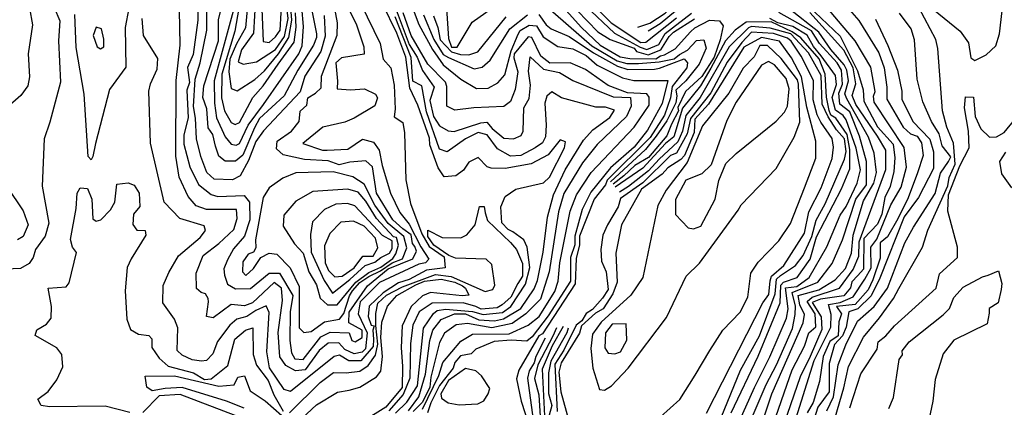
# Model space of a CAD drawing. Extents: x 532310 to 564776, y 3235731 to 3263568.
# Drawn here: x 539350 to 541640, y 3245958 to 3246859 of the extents above; entities that cross this region are included whole.
import ezdxf

# ---------------------------------------------------------------- set-up
doc = ezdxf.new("R2010")
doc.units = 0
doc.layers.add('CN_3302', color=56, linetype='CONTINUOUS')

msp = doc.modelspace()

# ---------------------------------------------------------------- linework, layer by layer
at = {"layer": 'CN_3302', "color": 12, "linetype": 'CONTINUOUS'}
for points in [[(540787, 3246842), (540815, 3246851), (540851, 3246874), (540884, 3246908), (540965, 3247044), (541046, 3247153), (541056, 3247194), (541053, 3247224), (541036, 3247283), (541036, 3247311)], [(540811, 3246833), (540839, 3246850), (540893, 3246894), (540909, 3246913), (540956, 3247001), (540995, 3247055), (541057, 3247115), (541063, 3247149), (541063, 3247211), (541059, 3247238), (541050, 3247267), (541048, 3247307)], [(539898, 3246909), (539894, 3246828), (539866, 3246789), (539858, 3246761), (539870, 3246756), (539901, 3246761), (539945, 3246790), (539966, 3246820), (539974, 3246862), (539964, 3246948), (539953, 3246980), (539949, 3247024), (539957, 3247070), (539959, 3247127), (539943, 3247187), (539939, 3247230), (539931, 3247240), (539916, 3247229), (539912, 3247223), (539902, 3247192), (539908, 3246998), (539898, 3246909)], [(539889, 3246994), (539875, 3246840), (539854, 3246803), (539839, 3246767), (539836, 3246738), (539842, 3246699), (539856, 3246694), (539897, 3246720), (539919, 3246740), (539952, 3246780), (539976, 3246818), (539983, 3246858), (539978, 3246915)], [(540335, 3247002), (540347, 3246815), (540354, 3246795), (540367, 3246795), (540402, 3246853), (540447, 3246885)], [(539913, 3246884), (539916, 3246808), (539930, 3246806), (539945, 3246819), (539956, 3246835), (539958, 3246875), (539954, 3246894), (539951, 3246963), (539941, 3246982), (539922, 3246984), (539916, 3246976), (539913, 3246884)], [(540224, 3245944), (540250, 3245970), (540275, 3246008), (540289, 3246142), (540312, 3246176), (540321, 3246183), (540340, 3246186), (540403, 3246181), (540428, 3246174), (540473, 3246178), (540492, 3246192), (540526, 3246244), (540536, 3246283), (540530, 3246330), (540522, 3246347), (540497, 3246366), (540486, 3246371), (540471, 3246387), (540469, 3246424), (540479, 3246448), (540504, 3246465), (540568, 3246480), (540582, 3246493), (540617, 3246561), (540619, 3246575), (540607, 3246580), (540579, 3246545), (540539, 3246524), (540479, 3246513), (540446, 3246514), (540437, 3246517), (540416, 3246539), (540394, 3246528), (540382, 3246509), (540364, 3246496), (540337, 3246494), (540323, 3246515), (540304, 3246568), (540303, 3246584), (540276, 3246660), (540257, 3246700), (540248, 3246772), (540227, 3246828), (540160, 3246965)], [(540239, 3246952), (540278, 3246848), (540310, 3246790), (540335, 3246754), (540376, 3246721), (540412, 3246699), (540439, 3246700), (540462, 3246712), (540478, 3246731), (540493, 3246787), (540509, 3246825), (540514, 3246834), (540535, 3246846), (540552, 3246845), (540567, 3246819), (540601, 3246797), (540636, 3246791), (540667, 3246776), (540693, 3246753), (540752, 3246724), (540778, 3246718), (540857, 3246718), (540844, 3246664), (540810, 3246602), (540779, 3246563), (540724, 3246515), (540678, 3246458), (540658, 3246418), (540641, 3246356), (540641, 3246336), (540631, 3246306), (540631, 3246251), (540579, 3246171), (540542, 3246122), (540529, 3246112), (540493, 3246114)], [(540027, 3246892), (540040, 3246826), (540040, 3246818), (540033, 3246800), (539997, 3246742), (539965, 3246682), (539908, 3246629), (539896, 3246608), (539869, 3246544), (539852, 3246530), (539828, 3246530), (539813, 3246542), (539805, 3246565), (539799, 3246592), (539788, 3246608), (539785, 3246652), (539776, 3246678), (539778, 3246705), (539812, 3246810), (539812, 3246859), (539829, 3246930)], [(539856, 3246914), (539802, 3246717), (539803, 3246665), (539808, 3246631), (539828, 3246587), (539842, 3246570), (539853, 3246567), (539861, 3246571), (539881, 3246614), (539917, 3246662), (539999, 3246780), (540007, 3246798), (540010, 3246843), (540002, 3246934)], [(539870, 3246945), (539850, 3246832), (539820, 3246732), (539819, 3246677), (539826, 3246647), (539842, 3246620), (539851, 3246615), (539861, 3246620), (539892, 3246678), (539916, 3246705), (539951, 3246756), (539988, 3246807), (539993, 3246842), (539991, 3246875)], [(541151, 3245919), (541197, 3246067), (541236, 3246144), (541237, 3246174), (541231, 3246197), (541258, 3246202), (541288, 3246215), (541315, 3246256), (541330, 3246282), (541329, 3246330), (541343, 3246349), (541376, 3246429), (541400, 3246470), (541412, 3246516), (541407, 3246562), (541337, 3246667), (541335, 3246681), (541339, 3246692), (541329, 3246749), (541293, 3246810), (541181, 3246942)], [(540113, 3246888), (540133, 3246847), (540150, 3246796), (540151, 3246779), (540098, 3246770), (540085, 3246759), (540089, 3246716), (540088, 3246698), (540119, 3246696), (540152, 3246698), (540177, 3246686), (540182, 3246677), (540176, 3246659), (540128, 3246630), (540106, 3246621), (540055, 3246609), (540008, 3246571), (540054, 3246556), (540065, 3246556), (540113, 3246558), (540147, 3246581), (540173, 3246574), (540186, 3246556), (540193, 3246520), (540212, 3246456), (540234, 3246411), (540256, 3246384), (540283, 3246331), (540301, 3246302), (540294, 3246294), (540278, 3246291), (540187, 3246248), (540142, 3246203), (540137, 3246175), (540158, 3246131), (540154, 3246094), (540146, 3246086), (540128, 3246082), (540106, 3246092), (540092, 3246108), (540067, 3246107), (540046, 3246090), (540014, 3246045), (539991, 3246043), (539969, 3246055), (539955, 3246075), (539951, 3246132), (539961, 3246206), (539959, 3246235), (539942, 3246248), (539891, 3246201), (539873, 3246194), (539842, 3246197), (539800, 3246166), (539784, 3246169), (539789, 3246203), (539788, 3246211), (539782, 3246222), (539772, 3246225), (539761, 3246234), (539760, 3246270), (539777, 3246311), (539813, 3246339), (539848, 3246371), (539856, 3246397), (539854, 3246418), (539784, 3246418), (539760, 3246426), (539742, 3246448), (539721, 3246493), (539713, 3246542), (539714, 3246718), (539723, 3246800), (539721, 3246922)], [(539765, 3246922), (539764, 3246858), (539753, 3246778), (539740, 3246748), (539745, 3246713), (539739, 3246695), (539742, 3246631), (539732, 3246591), (539732, 3246570), (539746, 3246517), (539766, 3246476), (539795, 3246453), (539811, 3246448), (539872, 3246450), (539884, 3246435), (539885, 3246394), (539873, 3246356), (539847, 3246326), (539833, 3246301), (539825, 3246280), (539826, 3246265), (539833, 3246244), (539852, 3246233), (539887, 3246234), (539930, 3246270), (539954, 3246270), (539985, 3246218), (539979, 3246180), (539978, 3246113), (539982, 3246085), (539990, 3246071), (540009, 3246069), (540050, 3246122), (540072, 3246133), (540116, 3246131), (540122, 3246113), (540130, 3246110), (540146, 3246120), (540146, 3246137), (540115, 3246154), (540116, 3246179), (540159, 3246240), (540207, 3246280), (540264, 3246303), (540273, 3246321), (540269, 3246332), (540263, 3246339), (540260, 3246359), (540241, 3246373), (540218, 3246394), (540180, 3246456), (540170, 3246517), (540155, 3246531), (540118, 3246528), (540093, 3246522), (540067, 3246531), (540012, 3246534), (539963, 3246545), (539947, 3246559), (539949, 3246577), (539982, 3246600), (540000, 3246622), (540002, 3246646), (540018, 3246660), (540020, 3246677), (540038, 3246688), (540051, 3246701), (540052, 3246728), (540088, 3246823), (540089, 3246852), (540083, 3246885)], [(540599, 3246905), (540656, 3246841), (540700, 3246800), (540746, 3246773), (540769, 3246769), (540829, 3246768), (540840, 3246775), (540849, 3246777), (540874, 3246791), (540910, 3246831), (540920, 3246840), (540954, 3246858), (540977, 3246856), (540986, 3246845), (540979, 3246812), (540965, 3246772), (540936, 3246727), (540898, 3246692), (540880, 3246655), (540882, 3246647), (540866, 3246616), (540855, 3246589), (540812, 3246539), (540780, 3246520), (540755, 3246496), (540730, 3246477)], [(541155, 3246919), (541258, 3246821), (541298, 3246740), (541311, 3246696), (541313, 3246670), (541345, 3246610), (541381, 3246570), (541385, 3246538), (541383, 3246506), (541374, 3246471), (541362, 3246446), (541355, 3246407), (541345, 3246384), (541313, 3246350), (541312, 3246279), (541299, 3246264), (541285, 3246250), (541282, 3246236), (541266, 3246217), (541212, 3246209), (541193, 3246202), (541214, 3246168), (541215, 3246139), (541188, 3246076), (541165, 3246029), (541105, 3245856)], [(541475, 3246883), (541537, 3246832), (541556, 3246805), (541562, 3246770), (541571, 3246764), (541597, 3246777), (541620, 3246798), (541628, 3246826), (541639, 3246921)], [(539373, 3246886), (539380, 3246847), (539370, 3246780), (539373, 3246726), (539369, 3246705), (539353, 3246683), (539316, 3246651)], [(539430, 3246887), (539443, 3246856), (539440, 3246810), (539445, 3246714), (539420, 3246621), (539407, 3246582), (539402, 3246472), (539418, 3246386), (539409, 3246356), (539387, 3246325), (539381, 3246306), (539372, 3246292), (539352, 3246281), (539318, 3246279)], [(539604, 3246886), (539595, 3246841), (539597, 3246749), (539559, 3246697), (539526, 3246571), (539520, 3246541), (539516, 3246533), (539509, 3246541), (539500, 3246686), (539481, 3246794), (539478, 3246871)], [(540143, 3246896), (540188, 3246804), (540195, 3246767), (540213, 3246747), (540221, 3246707), (540223, 3246651), (540221, 3246633), (540241, 3246620), (540245, 3246596), (540248, 3246487), (540259, 3246432), (540285, 3246361), (540302, 3246332), (540337, 3246308), (540339, 3246282), (540296, 3246277), (540256, 3246255), (540231, 3246247), (540195, 3246224), (540163, 3246193), (540160, 3246169), (540167, 3246149), (540174, 3246147), (540171, 3246137), (540173, 3246116), (540172, 3246099), (540143, 3246066), (540115, 3246066), (540094, 3246079), (540081, 3246076), (539980, 3245995), (539965, 3245999), (539931, 3246050), (539925, 3246087), (539930, 3246178), (539923, 3246194), (539899, 3246183), (539878, 3246169), (539855, 3246163), (539839, 3246149), (539810, 3246111), (539799, 3246082), (539784, 3246067), (539773, 3246065), (539751, 3246068), (539728, 3246079), (539716, 3246090), (539718, 3246143), (539710, 3246163), (539683, 3246201), (539684, 3246241), (539697, 3246271), (539719, 3246310), (539770, 3246353), (539782, 3246369), (539779, 3246380), (539722, 3246397), (539686, 3246435), (539654, 3246572), (539650, 3246693), (539654, 3246710), (539670, 3246744), (539671, 3246769), (539638, 3246822), (539635, 3246862)], [(540058, 3246869), (540060, 3246821), (540050, 3246785), (540013, 3246728), (540002, 3246691), (539917, 3246601), (539899, 3246576), (539882, 3246532), (539863, 3246496), (539845, 3246487), (539802, 3246488), (539785, 3246504), (539771, 3246541), (539761, 3246582), (539759, 3246630), (539754, 3246657), (539758, 3246721), (539770, 3246759), (539785, 3246835), (539785, 3246897)], [(540223, 3246888), (540256, 3246801), (540274, 3246772), (540287, 3246741), (540314, 3246702), (540304, 3246671), (540312, 3246634), (540326, 3246612), (540346, 3246601), (540360, 3246599), (540422, 3246619), (540436, 3246621), (540449, 3246606), (540476, 3246584), (540498, 3246582), (540516, 3246590), (540521, 3246600), (540522, 3246654), (540535, 3246676), (540538, 3246707), (540533, 3246739), (540537, 3246773), (540568, 3246744), (540605, 3246736), (540636, 3246718), (540730, 3246680), (540770, 3246678), (540772, 3246658), (540761, 3246634), (540693, 3246569), (540659, 3246526), (540615, 3246455), (540603, 3246412), (540581, 3246273), (540561, 3246209), (540527, 3246175), (540495, 3246153), (540448, 3246143), (540391, 3246153), (540365, 3246150), (540338, 3246130), (540326, 3246109), (540306, 3246028), (540304, 3246005), (540287, 3245970), (540265, 3245948)], [(540566, 3246898), (540680, 3246798), (540739, 3246763), (540762, 3246757), (540789, 3246757), (540837, 3246761), (540872, 3246768), (540884, 3246778), (540903, 3246788), (540924, 3246811), (540941, 3246812), (540946, 3246793), (540930, 3246756), (540899, 3246717), (540876, 3246695), (540878, 3246682), (540876, 3246666), (540855, 3246624), (540830, 3246588), (540805, 3246557), (540724, 3246482)], [(540646, 3246880), (540694, 3246831), (540723, 3246813), (540779, 3246793), (540784, 3246785), (540811, 3246777), (540841, 3246789), (540860, 3246820), (540870, 3246830), (540919, 3246861)], [(540666, 3246891), (540733, 3246828), (540793, 3246795), (540808, 3246790), (540836, 3246801), (540851, 3246827), (540912, 3246874)], [(540697, 3246880), (540725, 3246852), (540794, 3246806), (540806, 3246807), (540877, 3246863)], [(541070, 3245903), (541099, 3245989), (541172, 3246154), (541175, 3246174), (541164, 3246196), (541160, 3246218), (541208, 3246231), (541246, 3246254), (541270, 3246281), (541284, 3246316), (541288, 3246358), (541312, 3246438), (541336, 3246479), (541342, 3246504), (541337, 3246549), (541324, 3246586), (541273, 3246675), (541269, 3246687), (541277, 3246717), (541273, 3246742), (541267, 3246754), (541236, 3246790), (541208, 3246830), (541139, 3246884)], [(541274, 3246888), (541301, 3246857), (541348, 3246782), (541360, 3246747), (541366, 3246702), (541366, 3246674), (541404, 3246609), (541421, 3246594), (541437, 3246588), (541447, 3246573), (541451, 3246543), (541438, 3246503), (541416, 3246445), (541392, 3246396), (541368, 3246354), (541351, 3246340), (541351, 3246305), (541334, 3246254), (541323, 3246231), (541293, 3246197), (541249, 3246192), (541261, 3246175), (541255, 3246157), (541253, 3246124), (541234, 3246111), (541218, 3246076), (541210, 3246018), (541195, 3245969), (541181, 3245945)], [(541241, 3245916), (541266, 3246003), (541277, 3246053), (541312, 3246121), (541349, 3246166), (541382, 3246211), (541394, 3246234), (541449, 3246330), (541462, 3246370), (541508, 3246473), (541511, 3246492), (541525, 3246523), (541521, 3246572), (541506, 3246609), (541496, 3246647), (541485, 3246792), (541480, 3246813), (541441, 3246887)], [(540254, 3245950), (540278, 3245982), (540294, 3246035), (540304, 3246113), (540311, 3246137), (540330, 3246162), (540361, 3246175), (540387, 3246175), (540418, 3246161), (540454, 3246159), (540475, 3246164), (540515, 3246188), (540546, 3246233), (540554, 3246253), (540567, 3246319), (540577, 3246400), (540591, 3246452), (540618, 3246510), (540661, 3246579), (540683, 3246603), (540722, 3246632), (540733, 3246649), (540712, 3246656), (540690, 3246656), (540610, 3246677), (540587, 3246691), (540576, 3246681), (540571, 3246665), (540574, 3246614), (540573, 3246587), (540566, 3246573), (540549, 3246561), (540515, 3246543), (540491, 3246542), (540461, 3246559), (540437, 3246591), (540416, 3246597), (540387, 3246582), (540344, 3246552), (540326, 3246558), (540296, 3246645), (540285, 3246705), (540264, 3246716), (540260, 3246771), (540223, 3246866)], [(540287, 3245954), (540325, 3246032), (540334, 3246062), (540376, 3246112), (540403, 3246128), (540488, 3246129), (540532, 3246149), (540558, 3246169), (540594, 3246227), (540602, 3246251), (540606, 3246294), (540630, 3246414), (540645, 3246452), (540679, 3246504), (540779, 3246609), (540814, 3246660), (540814, 3246679), (540808, 3246687), (540763, 3246689), (540718, 3246706), (540666, 3246743), (540630, 3246759), (540583, 3246758), (540562, 3246774), (540541, 3246818), (540532, 3246819), (540500, 3246780), (540499, 3246770), (540508, 3246738), (540502, 3246697), (540491, 3246669), (540476, 3246657), (540406, 3246654), (540362, 3246649), (540343, 3246658), (540343, 3246704), (540340, 3246714), (540299, 3246756), (540260, 3246822), (540242, 3246875)], [(540289, 3246870), (540313, 3246813), (540335, 3246778), (540347, 3246771), (540407, 3246745), (540425, 3246749), (540444, 3246765), (540490, 3246838), (540531, 3246870)], [(540312, 3246868), (540322, 3246841), (540328, 3246812), (540354, 3246784), (540375, 3246778), (540394, 3246777), (540415, 3246784), (540481, 3246866)], [(540557, 3246871), (540574, 3246847), (540586, 3246838), (540628, 3246820), (540684, 3246782), (540740, 3246751), (540764, 3246743), (540826, 3246744), (540838, 3246746), (540895, 3246768), (540903, 3246759), (540901, 3246747), (540867, 3246704), (540863, 3246677), (540849, 3246637), (540816, 3246585), (540716, 3246486), (540712, 3246475), (540686, 3246442), (540652, 3246356), (540652, 3246336), (540644, 3246304), (540642, 3246245), (540566, 3246129), (540557, 3246124), (540511, 3246044), (540505, 3246024), (540516, 3245972), (540535, 3245915)], [(540994, 3245861), (541059, 3246004), (541094, 3246075), (541133, 3246165), (541137, 3246187), (541131, 3246236), (541157, 3246239), (541186, 3246260), (541227, 3246331), (541258, 3246405), (541272, 3246425), (541297, 3246479), (541305, 3246510), (541295, 3246560), (541272, 3246626), (541265, 3246636), (541247, 3246649), (541239, 3246678), (541249, 3246708), (541247, 3246729), (541214, 3246775), (541196, 3246797), (541181, 3246823), (541148, 3246843), (541113, 3246852), (541094, 3246862)], [(540997, 3245803), (541086, 3246011), (541110, 3246057), (541147, 3246141), (541153, 3246174), (541154, 3246193), (541146, 3246225), (541206, 3246249), (541239, 3246292), (541263, 3246347), (541294, 3246442), (541319, 3246475), (541319, 3246529), (541303, 3246588), (541280, 3246645), (541257, 3246663), (541255, 3246688), (541263, 3246709), (541261, 3246742), (541251, 3246759), (541210, 3246804), (541191, 3246833), (541115, 3246876)], [(541096, 3245900), (541146, 3246045), (541175, 3246100), (541185, 3246131), (541201, 3246145), (541200, 3246175), (541181, 3246204), (541193, 3246214), (541256, 3246235), (541288, 3246278), (541301, 3246309), (541302, 3246343), (541364, 3246511), (541364, 3246556), (541345, 3246588), (541294, 3246662), (541286, 3246683), (541294, 3246710), (541288, 3246747), (541266, 3246788), (541187, 3246876)], [(541340, 3246860), (541369, 3246799), (541391, 3246742), (541401, 3246693), (541401, 3246674), (541427, 3246622), (541466, 3246581), (541475, 3246552), (541475, 3246513), (541440, 3246446), (541407, 3246401), (541350, 3246258), (541330, 3246217), (541299, 3246187), (541278, 3246180), (541272, 3246144), (541263, 3246124), (541245, 3246104), (541232, 3246060), (541232, 3245994), (541206, 3245958), (541185, 3245892)], [(541227, 3245950), (541242, 3245982), (541253, 3246057), (541271, 3246103), (541298, 3246158), (541337, 3246192), (541368, 3246235), (541408, 3246340), (541428, 3246377), (541479, 3246455), (541491, 3246502), (541510, 3246529), (541515, 3246540), (541495, 3246566), (541488, 3246594), (541470, 3246622), (541450, 3246668), (541437, 3246721), (541431, 3246812), (541423, 3246838), (541396, 3246874)], [(539546, 3246796), (539546, 3246814), (539540, 3246838), (539528, 3246842), (539521, 3246822), (539530, 3246796), (539538, 3246791), (539546, 3246796)], [(541004, 3245945), (541067, 3246077), (541118, 3246201), (541120, 3246242), (541126, 3246249), (541158, 3246260), (541188, 3246302), (541203, 3246354), (541261, 3246466), (541280, 3246512), (541280, 3246557), (541274, 3246592), (541248, 3246630), (541236, 3246637), (541232, 3246648), (541226, 3246679), (541223, 3246732), (541209, 3246768), (541166, 3246817), (541146, 3246831), (541097, 3246854), (541039, 3246853), (541014, 3246835), (540991, 3246810), (540957, 3246746), (540933, 3246705), (540891, 3246653), (540871, 3246587), (540852, 3246571), (540799, 3246514), (540735, 3246470)], [(540981, 3245934), (541026, 3246044), (541070, 3246124), (541107, 3246222), (541110, 3246256), (541119, 3246264), (541154, 3246288), (541172, 3246311), (541192, 3246355), (541202, 3246393), (541223, 3246431), (541268, 3246535), (541272, 3246553), (541268, 3246582), (541249, 3246603), (541230, 3246633), (541216, 3246663), (541214, 3246729), (541184, 3246782), (541143, 3246826), (541095, 3246839), (541052, 3246843), (541045, 3246840), (541000, 3246796), (540932, 3246678), (540899, 3246636), (540891, 3246600), (540880, 3246575), (540837, 3246535), (540812, 3246508), (540766, 3246471), (540745, 3246458)], [(540947, 3245944), (541078, 3246201), (541092, 3246220), (541095, 3246252), (541098, 3246263), (541127, 3246288), (541175, 3246363), (541185, 3246412), (541214, 3246468), (541239, 3246536), (541242, 3246563), (541239, 3246583), (541213, 3246621), (541204, 3246638), (541195, 3246673), (541196, 3246718), (541167, 3246774), (541144, 3246809), (541135, 3246816), (541103, 3246827), (541052, 3246830), (541029, 3246806), (540995, 3246760), (540957, 3246689), (540910, 3246629), (540902, 3246594), (540877, 3246549), (540863, 3246543), (540799, 3246480), (540747, 3246443), (540742, 3246424), (540717, 3246382), (540706, 3246358), (540701, 3246325), (540703, 3246298), (540714, 3246273), (540718, 3246232), (540705, 3246212), (540682, 3246185), (540667, 3246176), (540657, 3246159), (540644, 3246149), (540615, 3246091), (540594, 3246058), (540600, 3245948)], [(540840, 3245936), (540885, 3245976), (540921, 3246033), (540955, 3246090), (540985, 3246137), (541025, 3246179), (541043, 3246214), (541050, 3246270), (541067, 3246295), (541115, 3246345), (541142, 3246385), (541175, 3246468), (541201, 3246537), (541201, 3246577), (541180, 3246656), (541168, 3246726), (541145, 3246770), (541117, 3246809), (541075, 3246818), (541034, 3246795), (540952, 3246663), (540920, 3246628), (540918, 3246597), (540896, 3246543), (540887, 3246534), (540857, 3246515), (540844, 3246500), (540796, 3246465), (540749, 3246382), (540736, 3246316)], [(540799, 3246260), (540771, 3246219), (540702, 3246156), (540682, 3246128), (540678, 3246095), (540683, 3246049), (540698, 3245999), (540710, 3245998), (540726, 3246008), (540765, 3246049), (540854, 3246167), (540900, 3246263), (540931, 3246293), (541021, 3246416), (541028, 3246429), (541109, 3246513), (541151, 3246586), (541164, 3246621), (541161, 3246709), (541159, 3246719), (541121, 3246769), (541089, 3246799), (541071, 3246799), (541058, 3246773), (541032, 3246746), (540999, 3246688), (540938, 3246612), (540902, 3246527), (540853, 3246463), (540834, 3246427), (540799, 3246260)], [(540899, 3246486), (540875, 3246441), (540875, 3246406), (540904, 3246375), (540917, 3246373), (540934, 3246379), (540967, 3246442), (540976, 3246485), (540992, 3246525), (541016, 3246548), (541109, 3246623), (541128, 3246644), (541135, 3246658), (541139, 3246698), (541132, 3246722), (541105, 3246754), (541091, 3246762), (541075, 3246753), (541016, 3246667), (540994, 3246625), (540958, 3246522), (540936, 3246501), (540899, 3246486)], [(541280, 3245957), (541306, 3246036), (541344, 3246093), (541346, 3246110), (541364, 3246124), (541384, 3246147), (541481, 3246235), (541489, 3246268), (541531, 3246306), (541531, 3246330), (541508, 3246414), (541510, 3246452), (541536, 3246519), (541558, 3246561), (541556, 3246600), (541547, 3246654), (541549, 3246680), (541568, 3246679), (541572, 3246634), (541585, 3246605), (541605, 3246586), (541621, 3246587), (541639, 3246597), (541664, 3246627)], [(541642, 3246551), (541628, 3246529), (541633, 3246501), (541656, 3246468)], [(539898, 3246347), (539899, 3246329), (539894, 3246319), (539881, 3246314), (539869, 3246296), (539868, 3246273), (539876, 3246264), (539894, 3246281), (539911, 3246306), (539930, 3246316), (539948, 3246314), (539979, 3246282), (540000, 3246239), (540000, 3246143), (540011, 3246132), (540028, 3246134), (540059, 3246157), (540094, 3246163), (540104, 3246176), (540117, 3246217), (540124, 3246229), (540141, 3246248), (540162, 3246262), (540189, 3246275), (540216, 3246294), (540240, 3246303), (540250, 3246329), (540243, 3246355), (540207, 3246385), (540176, 3246428), (540151, 3246477), (540125, 3246494), (540079, 3246505), (539992, 3246503), (539962, 3246491), (539930, 3246468), (539916, 3246446), (539898, 3246347)], [(539320, 3246471), (539358, 3246415), (539370, 3246382), (539358, 3246355), (539345, 3246347)], [(539606, 3245946), (539549, 3245961), (539419, 3245959), (539400, 3245962), (539392, 3245977), (539416, 3245995), (539436, 3246022), (539450, 3246052), (539448, 3246081), (539436, 3246096), (539386, 3246125), (539390, 3246138), (539412, 3246151), (539423, 3246165), (539424, 3246192), (539416, 3246235), (539458, 3246238), (539465, 3246247), (539482, 3246318), (539473, 3246330), (539468, 3246348), (539481, 3246420), (539484, 3246456), (539491, 3246468), (539508, 3246467), (539518, 3246442), (539520, 3246396), (539528, 3246391), (539539, 3246394), (539561, 3246417), (539571, 3246435), (539576, 3246477), (539602, 3246480), (539616, 3246474), (539628, 3246456), (539629, 3246425), (539615, 3246407), (539613, 3246383), (539622, 3246370), (539642, 3246369), (539643, 3246358), (539609, 3246303), (539600, 3246283), (539595, 3246229), (539599, 3246163), (539608, 3246139), (539626, 3246128), (539650, 3246125), (539657, 3246117), (539657, 3246097), (539674, 3246072), (539695, 3246054), (539754, 3246038), (539780, 3246023), (539795, 3246024), (539834, 3246055), (539850, 3246116), (539875, 3246137), (539892, 3246143), (539893, 3246081), (539901, 3246056), (539928, 3246020), (539941, 3245987), (539963, 3245949)], [(539963, 3246379), (539989, 3246338), (540009, 3246316), (540022, 3246273), (540040, 3246243), (540049, 3246212), (540066, 3246196), (540088, 3246196), (540132, 3246249), (540162, 3246271), (540190, 3246284), (540218, 3246304), (540225, 3246315), (540231, 3246335), (540226, 3246353), (540219, 3246354), (540180, 3246397), (540155, 3246437), (540137, 3246458), (540113, 3246465), (540032, 3246460), (539992, 3246437), (539964, 3246405), (539963, 3246379)], [(539977, 3245945), (540049, 3246016), (540080, 3246039), (540109, 3246038), (540141, 3246042), (540160, 3246055), (540177, 3246079), (540183, 3246105), (540178, 3246148), (540178, 3246176), (540183, 3246200), (540203, 3246219), (540240, 3246238), (540317, 3246267), (540353, 3246262), (540432, 3246227), (540450, 3246232), (540455, 3246242), (540448, 3246290), (540435, 3246302), (540363, 3246305), (540348, 3246311), (540313, 3246335), (540299, 3246355), (540299, 3246370), (540332, 3246353), (540376, 3246352), (540390, 3246359), (540409, 3246382), (540419, 3246425), (540430, 3246425), (540432, 3246410), (540438, 3246392), (540491, 3246341), (540505, 3246325), (540519, 3246292), (540519, 3246263), (540508, 3246246), (540492, 3246214), (540472, 3246196), (540460, 3246189), (540423, 3246186), (540411, 3246192), (540381, 3246201), (540309, 3246200), (540279, 3246180), (540264, 3246149), (540259, 3246106), (540257, 3246026), (540242, 3245988), (540208, 3245950)], [(540026, 3246360), (540028, 3246319), (540058, 3246253), (540077, 3246223), (540118, 3246255), (540153, 3246288), (540176, 3246295), (540190, 3246306), (540210, 3246316), (540216, 3246327), (540216, 3246345), (540194, 3246357), (540129, 3246426), (540112, 3246432), (540085, 3246430), (540059, 3246418), (540031, 3246389), (540026, 3246360)], [(540059, 3246333), (540060, 3246294), (540068, 3246276), (540083, 3246261), (540100, 3246263), (540128, 3246282), (540148, 3246309), (540172, 3246309), (540183, 3246329), (540177, 3246351), (540151, 3246379), (540126, 3246391), (540097, 3246388), (540071, 3246362), (540059, 3246333)], [(540736, 3246316), (540739, 3246249), (540729, 3246222), (540707, 3246187), (540689, 3246177), (540656, 3246147), (540652, 3246130), (540609, 3246061), (540604, 3246040), (540608, 3245994), (540633, 3245904)], [(541371, 3245955), (541382, 3245981), (541395, 3246069), (541403, 3246080), (541402, 3246089), (541418, 3246110), (541497, 3246173), (541512, 3246188), (541522, 3246213), (541544, 3246237), (541589, 3246261), (541602, 3246265), (541626, 3246275), (541634, 3246246), (541632, 3246232), (541625, 3246201), (541604, 3246188), (541604, 3246177), (541600, 3246152), (541522, 3246114), (541497, 3246082), (541479, 3246023), (541473, 3245972), (541444, 3245833)], [(540006, 3245932), (540040, 3245964), (540089, 3245993), (540116, 3245998), (540141, 3246005), (540180, 3246029), (540190, 3246042), (540194, 3246076), (540190, 3246120), (540192, 3246156), (540205, 3246193), (540227, 3246218), (540271, 3246243), (540291, 3246251), (540330, 3246256), (540362, 3246249), (540380, 3246240), (540387, 3246235), (540394, 3246219), (540379, 3246217), (540305, 3246225), (540287, 3246217), (540260, 3246192), (540239, 3246147), (540237, 3246097), (540240, 3246053), (540239, 3246004), (540201, 3245958), (540148, 3245925)], [(540614, 3246146), (540588, 3246101), (540565, 3246047), (540573, 3245892)], [(540711, 3246096), (540718, 3246084), (540734, 3246082), (540747, 3246087), (540762, 3246114), (540760, 3246152), (540728, 3246151), (540712, 3246131), (540711, 3246096)], [(540598, 3246143), (540590, 3246123), (540555, 3246057), (540547, 3246025), (540557, 3245987), (540562, 3245912)], [(540625, 3246142), (540622, 3246131), (540585, 3246065), (540580, 3246038), (540580, 3245990), (540587, 3245962), (540581, 3245940)], [(540493, 3246114), (540453, 3246111), (540411, 3246093), (540400, 3246082), (540375, 3246078), (540362, 3246062), (540358, 3246049), (540326, 3246009), (540306, 3245968), (540298, 3245945)], [(540572, 3246119), (540550, 3246076), (540546, 3246061), (540535, 3246043), (540531, 3246026), (540546, 3245912)], [(539872, 3245956), (539831, 3245972), (539728, 3246004), (539688, 3246002), (539658, 3245996), (539646, 3246005), (539642, 3246030), (539710, 3246031), (539813, 3246007), (539849, 3246010), (539857, 3246028), (539873, 3246031), (539886, 3245996), (539921, 3245973), (539979, 3245922)], [(540372, 3245964), (540415, 3245966), (540429, 3245973), (540439, 3245989), (540443, 3246002), (540424, 3246031), (540411, 3246043), (540387, 3246048), (540347, 3246020), (540329, 3245989), (540331, 3245979), (540346, 3245968), (540372, 3245964)], [(539867, 3245933), (539723, 3245988), (539674, 3245985), (539636, 3245946)]]:
    msp.add_lwpolyline(points, dxfattribs=at)

doc.saveas('drawing.dxf')
